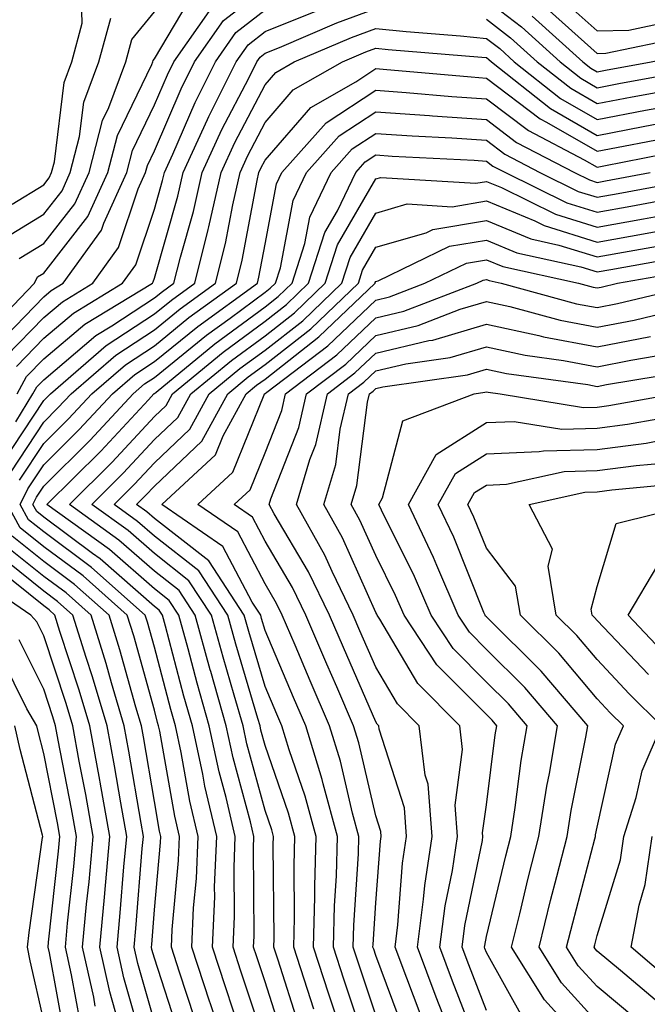
# Model space of a CAD drawing. Units: inches. Extents: x 1016003 to 1018643, y 7247738 to 7250378.
# Drawn here: x 1016086 to 1016143, y 7248407 to 7248496 of the extents above; entities that cross this region are included whole.
import ezdxf

# ---------------------------------------------------------------- set-up
doc = ezdxf.new("R2010")
doc.units = ezdxf.units.IN
doc.header["$MEASUREMENT"] = 0
doc.layers.add('Contour_10167247', color=7, linetype='Continuous', true_color=0x4a789f)

msp = doc.modelspace()

# ---------------------------------------------------------------- linework, layer by layer
at = {"layer": 'Contour_10167247'}
for points in [[(1016082.718, 7248467.252, 3076), (1016087.2, 7248471.92, 3076), (1016087.484, 7248472.486, 3076), (1016088.05, 7248472.828, 3076), (1016092.034, 7248477.936, 3076), (1016093.851, 7248481.92, 3076), (1016094.71, 7248485.26, 3076), (1016097.806, 7248491.676, 3076), (1016097.894, 7248491.92, 3076), (1016097.923, 7248492.047, 3076), (1016098.05, 7248492.193, 3076), (1016101.673, 7248498.297, 3076)], [(1016084.651, 7248465.318, 3074), (1016088.05, 7248468.815, 3074), (1016089.73, 7248470.24, 3074), (1016092.493, 7248471.92, 3074), (1016094.818, 7248475.152, 3074), (1016096.575, 7248480.445, 3074), (1016097.249, 7248481.92, 3074), (1016097.415, 7248482.555, 3074), (1016098.05, 7248483.883, 3074), (1016100.472, 7248489.498, 3074), (1016101.683, 7248491.92, 3074), (1016104.3, 7248495.67, 3074), (1016108.05, 7248498.57, 3074)], [(1016085.189, 7248479.059, 3079), (1016088.05, 7248480.807, 3079), (1016088.538, 7248481.432, 3079), (1016088.763, 7248481.92, 3079), (1016089.007, 7248482.877, 3079), (1016089.905, 7248490.065, 3079), (1016090.589, 7248491.92, 3079), (1016091.536, 7248495.406, 3079), (1016091.419, 7248498.551, 3079)], [(1016128.05, 7248497.526, 3072), (1016131.214, 7248495.084, 3072), (1016134.7, 7248491.92, 3072), (1016136.575, 7248490.445, 3072), (1016138.05, 7248489.586, 3072), (1016140.003, 7248489.967, 3072), (1016147.444, 7248491.315, 3072)], [(1016134.251, 7248498.121, 3075), (1016138.05, 7248494.713, 3075), (1016140.921, 7248494.791, 3075), (1016144.446, 7248495.524, 3075), (1016148.05, 7248495.592, 3075), (1016152.718, 7248497.252, 3075)], [(1016083.734, 7248466.236, 3075), (1016088.05, 7248470.69, 3075), (1016088.714, 7248471.256, 3075), (1016089.818, 7248471.92, 3075), (1016093.255, 7248476.715, 3075), (1016093.47, 7248477.34, 3075), (1016095.55, 7248481.92, 3075), (1016096.058, 7248483.912, 3075), (1016098.05, 7248488.033, 3075), (1016099.222, 7248490.748, 3075), (1016099.808, 7248491.92, 3075), (1016103.196, 7248496.774, 3075)], [(1016085.521, 7248459.391, 3071), (1016087.073, 7248461.92, 3071), (1016087.425, 7248462.545, 3071), (1016088.05, 7248463.199, 3071), (1016092.767, 7248467.203, 3071), (1016094.202, 7248468.072, 3071), (1016098.05, 7248470.582, 3071), (1016098.792, 7248471.178, 3071), (1016099.808, 7248471.92, 3071), (1016100.394, 7248474.264, 3071), (1016101.575, 7248478.395, 3071), (1016102.366, 7248481.92, 3071), (1016104.153, 7248485.817, 3071), (1016106.566, 7248490.436, 3071), (1016107.308, 7248491.92, 3071), (1016107.61, 7248492.36, 3071), (1016108.05, 7248492.692, 3071), (1016109.349, 7248493.219, 3071), (1016114.525, 7248495.445, 3071), (1016118.05, 7248496.735, 3071)], [(1016085.579, 7248464.391, 3073), (1016088.05, 7248466.94, 3073), (1016090.745, 7248469.225, 3073), (1016095.179, 7248471.92, 3073), (1016096.38, 7248473.59, 3073), (1016098.05, 7248478.619, 3073), (1016098.782, 7248481.188, 3073), (1016098.948, 7248481.92, 3073), (1016099.71, 7248483.58, 3073), (1016101.722, 7248488.248, 3073), (1016103.558, 7248491.92, 3073), (1016105.403, 7248494.567, 3073), (1016108.05, 7248496.617, 3073)], [(1016085.638, 7248461.92, 3072), (1016086.497, 7248463.473, 3072), (1016088.05, 7248465.074, 3072), (1016091.751, 7248468.219, 3072), (1016097.864, 7248471.92, 3072), (1016097.943, 7248472.027, 3072), (1016098.05, 7248472.36, 3072), (1016100.179, 7248479.791, 3072), (1016100.657, 7248481.92, 3072), (1016102.845, 7248486.715, 3072), (1016102.972, 7248486.998, 3072), (1016105.433, 7248491.92, 3072), (1016106.507, 7248493.463, 3072), (1016108.05, 7248494.654, 3072), (1016112.63, 7248496.5, 3072)], [(1016133.187, 7248497.057, 3074), (1016138.05, 7248492.682, 3074), (1016138.831, 7248492.701, 3074), (1016145.804, 7248494.166, 3074), (1016148.05, 7248494.205, 3074), (1016151.605, 7248495.475, 3074), (1016153.704, 7248496.266, 3074)], [(1016084.183, 7248475.787, 3078), (1016088.05, 7248478.151, 3078), (1016089.7, 7248480.27, 3078), (1016090.452, 7248481.92, 3078), (1016091.292, 7248485.162, 3078), (1016091.683, 7248488.287, 3078), (1016093.021, 7248491.92, 3078), (1016094.105, 7248495.865, 3078)], [(1016085.833, 7248474.137, 3077), (1016088.05, 7248475.494, 3077), (1016090.872, 7248479.098, 3077), (1016092.151, 7248481.92, 3077), (1016093.362, 7248486.608, 3077), (1016093.939, 7248487.809, 3077), (1016095.462, 7248491.92, 3077), (1016096.019, 7248493.951, 3077), (1016098.05, 7248496.451, 3077)], [(1016128.05, 7248495.777, 3071), (1016130.228, 7248494.098, 3071), (1016132.63, 7248491.92, 3071), (1016135.667, 7248489.537, 3071), (1016138.05, 7248488.151, 3071), (1016141.214, 7248488.756, 3071), (1016145.706, 7248489.576, 3071)], [(1016132.191, 7248496.061, 3073), (1016136.761, 7248491.92, 3073), (1016137.484, 7248491.354, 3073), (1016138.05, 7248491.022, 3073), (1016138.802, 7248491.168, 3073), (1016142.923, 7248491.92, 3073), (1016147.161, 7248492.809, 3073), (1016148.05, 7248492.828, 3073), (1016149.456, 7248493.326, 3073), (1016154.671, 7248495.299, 3073), (1016158.05, 7248496.422, 3073)], [(1016084.329, 7248455.641, 3070), (1016088.05, 7248461.305, 3070), (1016088.362, 7248461.608, 3070), (1016088.646, 7248461.92, 3070), (1016093.675, 7248466.295, 3070), (1016098.05, 7248469.147, 3070), (1016099.583, 7248470.387, 3070), (1016101.693, 7248471.92, 3070), (1016102.903, 7248476.774, 3070), (1016102.972, 7248476.998, 3070), (1016104.075, 7248481.92, 3070), (1016105.325, 7248484.645, 3070), (1016108.05, 7248489.85, 3070), (1016109.007, 7248490.963, 3070), (1016110.687, 7248491.92, 3070), (1016115.843, 7248494.127, 3070), (1016118.05, 7248494.947, 3070), (1016120.804, 7248494.674, 3070), (1016125.706, 7248494.264, 3070), (1016128.05, 7248494.039, 3070), (1016129.251, 7248493.121, 3070), (1016130.569, 7248491.92, 3070), (1016134.749, 7248488.619, 3070), (1016138.05, 7248486.715, 3070), (1016142.425, 7248487.545, 3070), (1016143.958, 7248487.828, 3070)], [(1016085.091, 7248454.879, 3069), (1016088.05, 7248459.371, 3069), (1016089.329, 7248460.641, 3069), (1016090.521, 7248461.92, 3069), (1016094.554, 7248465.416, 3069), (1016098.05, 7248467.701, 3069), (1016100.374, 7248469.596, 3069), (1016103.577, 7248471.92, 3069), (1016104.476, 7248475.494, 3069), (1016105.13, 7248479, 3069), (1016105.784, 7248481.92, 3069), (1016106.497, 7248483.473, 3069), (1016108.05, 7248486.442, 3069), (1016110.589, 7248489.381, 3069), (1016115.052, 7248491.92, 3069), (1016117.151, 7248492.818, 3069), (1016118.05, 7248493.151, 3069), (1016119.173, 7248493.043, 3069), (1016127.63, 7248492.34, 3069), (1016128.05, 7248492.301, 3069), (1016128.265, 7248492.135, 3069), (1016128.499, 7248491.92, 3069), (1016133.841, 7248487.711, 3069), (1016138.05, 7248485.279, 3069), (1016142.2, 7248486.07, 3069), (1016143.616, 7248486.354, 3069)], [(1016085.862, 7248454.108, 3068), (1016088.05, 7248457.438, 3068), (1016090.296, 7248459.674, 3068), (1016092.396, 7248461.92, 3068), (1016095.423, 7248464.547, 3068), (1016098.05, 7248466.266, 3068), (1016101.165, 7248468.805, 3068), (1016105.462, 7248471.92, 3068), (1016105.98, 7248473.99, 3068), (1016107.337, 7248481.207, 3068), (1016107.493, 7248481.92, 3068), (1016107.669, 7248482.301, 3068), (1016108.05, 7248483.024, 3068), (1016112.171, 7248487.799, 3068), (1016116.253, 7248490.123, 3068), (1016118.05, 7248491.315, 3068), (1016118.704, 7248491.266, 3068), (1016126.683, 7248490.553, 3068), (1016128.05, 7248490.455, 3068), (1016132.913, 7248486.783, 3068), (1016133.489, 7248486.481, 3068), (1016138.05, 7248483.844, 3068), (1016140.423, 7248484.293, 3068), (1016144.818, 7248485.152, 3068)], [(1016104.71, 7248401.92, 3067), (1016103.079, 7248406.891, 3067), (1016103.069, 7248406.94, 3067), (1016101.439, 7248411.92, 3067), (1016101.595, 7248415.465, 3067), (1016101.839, 7248418.131, 3067), (1016101.995, 7248421.92, 3067), (1016101.243, 7248425.113, 3067), (1016100.472, 7248429.498, 3067), (1016099.954, 7248431.92, 3067), (1016099.534, 7248433.404, 3067), (1016098.05, 7248439.029, 3067), (1016097.415, 7248441.285, 3067), (1016097.22, 7248441.92, 3067), (1016092.366, 7248446.236, 3067), (1016088.05, 7248449.44, 3067), (1016086.673, 7248450.543, 3067), (1016085.931, 7248451.92, 3067), (1016086.624, 7248453.346, 3067), (1016088.05, 7248455.504, 3067), (1016091.263, 7248458.707, 3067), (1016094.271, 7248461.92, 3067), (1016096.292, 7248463.678, 3067), (1016098.05, 7248464.83, 3067), (1016101.966, 7248468.004, 3067), (1016107.357, 7248471.92, 3067), (1016107.493, 7248472.477, 3067), (1016108.05, 7248475.445, 3067), (1016109.075, 7248480.895, 3067), (1016109.554, 7248481.92, 3067), (1016113.568, 7248486.402, 3067), (1016118.05, 7248489.361, 3067), (1016120.804, 7248489.166, 3067), (1016124.925, 7248488.795, 3067), (1016128.05, 7248488.58, 3067), (1016131.849, 7248485.719, 3067), (1016136.888, 7248483.082, 3067), (1016138.05, 7248482.408, 3067), (1016138.655, 7248482.526, 3067), (1016146.009, 7248483.961, 3067)], [(1016105.862, 7248404.108, 3066), (1016104.466, 7248408.336, 3066), (1016103.304, 7248411.92, 3066), (1016103.499, 7248416.471, 3066), (1016103.489, 7248417.36, 3066), (1016103.675, 7248421.92, 3066), (1016102.601, 7248426.471, 3066), (1016102.415, 7248427.555, 3066), (1016101.478, 7248431.92, 3066), (1016100.716, 7248434.586, 3066), (1016099.056, 7248440.914, 3066), (1016098.782, 7248441.92, 3066), (1016098.489, 7248442.36, 3066), (1016098.05, 7248442.701, 3066), (1016093.148, 7248447.018, 3066), (1016092.464, 7248447.506, 3066), (1016088.05, 7248450.777, 3066), (1016087.415, 7248451.285, 3066), (1016087.073, 7248451.92, 3066), (1016087.396, 7248452.574, 3066), (1016088.05, 7248453.57, 3066), (1016092.239, 7248457.731, 3066), (1016096.136, 7248461.92, 3066), (1016097.161, 7248462.809, 3066), (1016098.05, 7248463.385, 3066), (1016102.757, 7248467.213, 3066), (1016104.896, 7248468.766, 3066), (1016108.05, 7248471.1, 3066), (1016108.509, 7248471.461, 3066), (1016108.997, 7248471.92, 3066), (1016109.437, 7248473.307, 3066), (1016110.579, 7248479.391, 3066), (1016111.78, 7248481.92, 3066), (1016114.749, 7248485.221, 3066), (1016118.05, 7248487.408, 3066), (1016122.903, 7248487.067, 3066), (1016123.167, 7248487.037, 3066), (1016128.05, 7248486.705, 3066), (1016130.775, 7248484.645, 3066), (1016135.999, 7248481.92, 3066), (1016137.376, 7248481.246, 3066), (1016138.05, 7248481.031, 3066), (1016138.802, 7248481.168, 3066), (1016142.855, 7248481.92, 3066)], [(1016108.05, 7248403.141, 3065), (1016105.872, 7248409.742, 3065), (1016105.159, 7248411.92, 3065), (1016105.286, 7248414.684, 3065), (1016105.247, 7248419.117, 3065), (1016105.355, 7248421.92, 3065), (1016104.525, 7248425.445, 3065), (1016103.9, 7248427.77, 3065), (1016103.011, 7248431.92, 3065), (1016101.907, 7248435.777, 3065), (1016101.097, 7248438.873, 3065), (1016100.257, 7248441.92, 3065), (1016099.378, 7248443.248, 3065), (1016098.05, 7248444.293, 3065), (1016093.987, 7248447.858, 3065), (1016088.343, 7248451.92, 3065), (1016093.216, 7248456.754, 3065), (1016097.523, 7248461.393, 3065), (1016098.011, 7248461.92, 3065), (1016098.03, 7248461.94, 3065), (1016098.05, 7248461.949, 3065), (1016098.196, 7248462.067, 3065), (1016103.519, 7248466.451, 3065), (1016108.05, 7248469.791, 3065), (1016109.241, 7248470.729, 3065), (1016110.491, 7248471.92, 3065), (1016111.644, 7248475.514, 3065), (1016112.083, 7248477.887, 3065), (1016114.007, 7248481.92, 3065), (1016115.921, 7248484.049, 3065), (1016118.05, 7248485.455, 3065), (1016121.351, 7248485.221, 3065), (1016124.925, 7248485.045, 3065), (1016128.05, 7248484.83, 3065), (1016129.71, 7248483.58, 3065), (1016132.874, 7248481.92, 3065), (1016136.341, 7248480.211, 3065), (1016138.05, 7248479.684, 3065), (1016139.944, 7248480.026, 3065), (1016147.571, 7248481.442, 3065)], [(1016109.71, 7248403.58, 3064), (1016108.05, 7248408.785, 3064), (1016107.269, 7248411.139, 3064), (1016107.015, 7248411.92, 3064), (1016107.064, 7248412.906, 3064), (1016106.995, 7248420.865, 3064), (1016107.034, 7248421.92, 3064), (1016106.722, 7248423.248, 3064), (1016105.15, 7248429.02, 3064), (1016104.534, 7248431.92, 3064), (1016103.138, 7248436.832, 3064), (1016103.099, 7248436.969, 3064), (1016101.732, 7248441.92, 3064), (1016100.276, 7248444.147, 3064), (1016098.05, 7248445.885, 3064), (1016094.837, 7248448.707, 3064), (1016090.364, 7248451.92, 3064), (1016094.222, 7248455.748, 3064), (1016098.05, 7248459.869, 3064), (1016099.105, 7248460.865, 3064), (1016099.681, 7248461.92, 3064), (1016104.271, 7248465.699, 3064), (1016108.05, 7248468.483, 3064), (1016109.984, 7248469.986, 3064), (1016111.985, 7248471.92, 3064), (1016113.46, 7248476.51, 3064), (1016114.583, 7248478.453, 3064), (1016116.234, 7248481.92, 3064), (1016117.093, 7248482.877, 3064), (1016118.05, 7248483.512, 3064), (1016119.534, 7248483.404, 3064), (1016126.946, 7248483.024, 3064), (1016128.05, 7248482.955, 3064), (1016128.636, 7248482.506, 3064), (1016129.759, 7248481.92, 3064), (1016135.316, 7248479.186, 3064), (1016138.05, 7248478.336, 3064), (1016141.087, 7248478.883, 3064), (1016145.911, 7248479.781, 3064)], [(1016111.077, 7248404.947, 3063), (1016109.232, 7248410.738, 3063), (1016108.851, 7248411.92, 3063), (1016108.87, 7248412.74, 3063), (1016108.792, 7248421.178, 3063), (1016108.821, 7248421.92, 3063), (1016108.655, 7248422.526, 3063), (1016108.05, 7248424.264, 3063), (1016106.409, 7248430.279, 3063), (1016106.058, 7248431.92, 3063), (1016105.267, 7248434.703, 3063), (1016104.261, 7248438.131, 3063), (1016103.216, 7248441.92, 3063), (1016101.165, 7248445.035, 3063), (1016098.05, 7248447.477, 3063), (1016095.687, 7248449.557, 3063), (1016092.386, 7248451.92, 3063), (1016095.228, 7248454.742, 3063), (1016098.05, 7248457.779, 3063), (1016100.179, 7248459.791, 3063), (1016101.351, 7248461.92, 3063), (1016105.023, 7248464.947, 3063), (1016108.05, 7248467.174, 3063), (1016110.716, 7248469.254, 3063), (1016113.489, 7248471.92, 3063), (1016114.593, 7248475.377, 3063), (1016118.05, 7248481.344, 3063), (1016118.499, 7248481.471, 3063), (1016127.093, 7248480.963, 3063), (1016128.05, 7248481.119, 3063), (1016129.407, 7248480.563, 3063), (1016134.29, 7248478.16, 3063), (1016138.05, 7248476.988, 3063), (1016142.23, 7248477.74, 3063), (1016144.241, 7248478.111, 3063)], [(1016112.444, 7248406.315, 3062), (1016111.878, 7248408.092, 3062), (1016110.638, 7248411.92, 3062), (1016110.706, 7248414.576, 3062), (1016110.667, 7248419.303, 3062), (1016110.745, 7248421.92, 3062), (1016110.169, 7248424.039, 3062), (1016108.05, 7248430.143, 3062), (1016107.669, 7248431.539, 3062), (1016107.591, 7248431.92, 3062), (1016107.405, 7248432.565, 3062), (1016105.413, 7248439.283, 3062), (1016104.691, 7248441.92, 3062), (1016102.064, 7248445.934, 3062), (1016098.05, 7248449.059, 3062), (1016096.526, 7248450.397, 3062), (1016094.407, 7248451.92, 3062), (1016096.234, 7248453.736, 3062), (1016098.05, 7248455.68, 3062), (1016101.253, 7248458.717, 3062), (1016103.011, 7248461.92, 3062), (1016105.775, 7248464.195, 3062), (1016108.05, 7248465.875, 3062), (1016111.448, 7248468.522, 3062), (1016114.984, 7248471.92, 3062), (1016115.726, 7248474.244, 3062), (1016118.05, 7248478.258, 3062), (1016120.892, 7248479.078, 3062), (1016124.964, 7248478.834, 3062), (1016128.05, 7248479.352, 3062), (1016132.415, 7248477.555, 3062), (1016133.265, 7248477.135, 3062), (1016138.05, 7248475.641, 3062), (1016142.581, 7248476.451, 3062), (1016143.372, 7248476.598, 3062)], [(1016114.554, 7248405.416, 3061), (1016113.802, 7248407.672, 3061), (1016112.425, 7248411.92, 3061), (1016112.552, 7248416.422, 3061), (1016112.542, 7248417.428, 3061), (1016112.669, 7248421.92, 3061), (1016111.683, 7248425.553, 3061), (1016110.228, 7248429.742, 3061), (1016109.554, 7248431.92, 3061), (1016109.105, 7248432.975, 3061), (1016108.05, 7248435.465, 3061), (1016106.575, 7248440.445, 3061), (1016106.165, 7248441.92, 3061), (1016102.952, 7248446.822, 3061), (1016098.05, 7248450.651, 3061), (1016097.376, 7248451.246, 3061), (1016096.439, 7248451.92, 3061), (1016097.249, 7248452.721, 3061), (1016098.05, 7248453.59, 3061), (1016102.327, 7248457.643, 3061), (1016104.681, 7248461.92, 3061), (1016106.526, 7248463.443, 3061), (1016108.05, 7248464.567, 3061), (1016112.181, 7248467.789, 3061), (1016116.478, 7248471.92, 3061), (1016116.859, 7248473.111, 3061), (1016118.05, 7248475.162, 3061), (1016122.61, 7248476.481, 3061), (1016123.206, 7248476.764, 3061), (1016128.05, 7248477.574, 3061), (1016132.054, 7248475.924, 3061), (1016134.603, 7248475.367, 3061), (1016138.05, 7248474.293, 3061), (1016140.941, 7248474.811, 3061), (1016144.525, 7248475.445, 3061)], [(1016117.269, 7248402.701, 3060), (1016115.159, 7248409.029, 3060), (1016114.222, 7248411.92, 3060), (1016114.319, 7248415.651, 3060), (1016114.495, 7248418.365, 3060), (1016114.603, 7248421.92, 3060), (1016113.304, 7248426.666, 3060), (1016113.206, 7248427.076, 3060), (1016111.722, 7248431.92, 3060), (1016110.618, 7248434.488, 3060), (1016108.05, 7248440.533, 3060), (1016107.737, 7248441.608, 3060), (1016107.65, 7248441.92, 3060), (1016106.878, 7248443.092, 3060), (1016104.241, 7248448.111, 3060), (1016098.714, 7248451.92, 3060), (1016103.568, 7248456.402, 3060), (1016104.261, 7248458.131, 3060), (1016106.341, 7248461.92, 3060), (1016107.278, 7248462.692, 3060), (1016108.05, 7248463.258, 3060), (1016112.913, 7248467.057, 3060), (1016117.982, 7248471.92, 3060), (1016117.991, 7248471.979, 3060), (1016118.05, 7248472.067, 3060), (1016118.265, 7248472.135, 3060), (1016124.72, 7248475.25, 3060), (1016128.05, 7248475.797, 3060), (1016130.804, 7248474.674, 3060), (1016136.566, 7248473.404, 3060), (1016138.05, 7248472.945, 3060), (1016139.3, 7248473.17, 3060), (1016145.677, 7248474.293, 3060)], [(1016118.05, 7248405.758, 3059), (1016116.507, 7248410.377, 3059), (1016116.009, 7248411.92, 3059), (1016116.068, 7248413.902, 3059), (1016116.487, 7248420.358, 3059), (1016116.526, 7248421.92, 3059), (1016115.96, 7248424.01, 3059), (1016114.866, 7248428.736, 3059), (1016113.88, 7248431.92, 3059), (1016112.122, 7248435.992, 3059), (1016110.765, 7248439.205, 3059), (1016109.603, 7248441.92, 3059), (1016109.095, 7248442.965, 3059), (1016108.05, 7248444.742, 3059), (1016105.579, 7248449.449, 3059), (1016101.985, 7248451.92, 3059), (1016105.14, 7248454.83, 3059), (1016107.962, 7248461.832, 3059), (1016108.011, 7248461.92, 3059), (1016108.03, 7248461.94, 3059), (1016108.05, 7248461.949, 3059), (1016108.196, 7248462.067, 3059), (1016113.714, 7248466.256, 3059), (1016118.05, 7248470.397, 3059), (1016119.28, 7248470.69, 3059), (1016122.493, 7248471.92, 3059), (1016126.243, 7248473.727, 3059), (1016128.05, 7248474.029, 3059), (1016129.544, 7248473.414, 3059), (1016136.37, 7248471.92, 3059), (1016137.689, 7248471.559, 3059), (1016138.05, 7248471.49, 3059), (1016138.411, 7248471.559, 3059), (1016139.905, 7248471.92, 3059), (1016146.829, 7248473.141, 3059)], [(1016120.569, 7248404.44, 3058), (1016118.05, 7248411.168, 3058), (1016117.864, 7248411.735, 3058), (1016117.796, 7248411.92, 3058), (1016117.806, 7248412.164, 3058), (1016118.05, 7248415.914, 3058), (1016118.47, 7248421.5, 3058), (1016118.538, 7248421.92, 3058), (1016118.499, 7248422.369, 3058), (1016118.05, 7248423.776, 3058), (1016116.517, 7248430.387, 3058), (1016116.048, 7248431.92, 3058), (1016114.525, 7248435.445, 3058), (1016113.626, 7248437.496, 3058), (1016111.741, 7248441.92, 3058), (1016110.54, 7248444.41, 3058), (1016108.05, 7248448.619, 3058), (1016106.907, 7248450.777, 3058), (1016105.257, 7248451.92, 3058), (1016106.712, 7248453.258, 3058), (1016108.05, 7248456.578, 3058), (1016109.554, 7248460.416, 3058), (1016109.896, 7248461.92, 3058), (1016114.534, 7248465.436, 3058), (1016118.05, 7248468.795, 3058), (1016120.579, 7248469.391, 3058), (1016127.171, 7248471.92, 3058), (1016127.767, 7248472.203, 3058), (1016128.05, 7248472.252, 3058), (1016128.284, 7248472.154, 3058), (1016129.368, 7248471.92, 3058), (1016136.194, 7248470.065, 3058), (1016138.05, 7248469.713, 3058), (1016139.896, 7248470.074, 3058), (1016147.62, 7248471.92, 3058)], [(1016122.054, 7248405.924, 3057), (1016120.843, 7248409.127, 3057), (1016119.788, 7248411.92, 3057), (1016120.052, 7248413.922, 3057), (1016120.472, 7248419.498, 3057), (1016120.833, 7248421.92, 3057), (1016120.638, 7248424.508, 3057), (1016118.353, 7248431.617, 3057), (1016118.314, 7248431.92, 3057), (1016118.187, 7248432.057, 3057), (1016118.05, 7248432.281, 3057), (1016115.13, 7248439, 3057), (1016113.88, 7248441.92, 3057), (1016111.976, 7248445.846, 3057), (1016108.88, 7248451.09, 3057), (1016108.411, 7248451.92, 3057), (1016108.568, 7248452.438, 3057), (1016111.097, 7248458.873, 3057), (1016111.8, 7248461.92, 3057), (1016115.355, 7248464.615, 3057), (1016118.05, 7248467.203, 3057), (1016121.878, 7248468.092, 3057), (1016125.687, 7248469.557, 3057), (1016128.05, 7248470.26, 3057), (1016130.169, 7248469.801, 3057), (1016134.7, 7248468.57, 3057), (1016138.05, 7248467.936, 3057), (1016141.39, 7248468.58, 3057), (1016145.755, 7248469.625, 3057)], [(1016124.114, 7248405.856, 3056), (1016123.519, 7248407.389, 3056), (1016121.81, 7248411.92, 3056), (1016122.376, 7248416.246, 3056), (1016122.474, 7248417.496, 3056), (1016123.138, 7248421.92, 3056), (1016122.776, 7248426.647, 3056), (1016122.523, 7248427.447, 3056), (1016121.976, 7248431.92, 3056), (1016120.023, 7248433.893, 3056), (1016118.05, 7248437.223, 3056), (1016116.624, 7248440.494, 3056), (1016116.019, 7248441.92, 3056), (1016114.114, 7248445.856, 3056), (1016113.46, 7248447.33, 3056), (1016110.882, 7248451.92, 3056), (1016112.103, 7248455.973, 3056), (1016112.64, 7248457.33, 3056), (1016113.694, 7248461.92, 3056), (1016116.165, 7248463.805, 3056), (1016118.05, 7248465.602, 3056), (1016122.855, 7248466.725, 3056), (1016123.196, 7248466.774, 3056), (1016128.05, 7248468.219, 3056), (1016132.776, 7248467.193, 3056), (1016133.206, 7248467.076, 3056), (1016138.05, 7248466.158, 3056), (1016142.874, 7248467.096, 3056)], [(1016127.425, 7248402.545, 3055), (1016124.984, 7248408.854, 3055), (1016123.831, 7248411.92, 3055), (1016124.319, 7248415.651, 3055), (1016124.974, 7248418.844, 3055), (1016125.433, 7248421.92, 3055), (1016125.218, 7248424.752, 3055), (1016125.901, 7248429.772, 3055), (1016125.648, 7248431.92, 3055), (1016121.859, 7248435.729, 3055), (1016118.411, 7248441.559, 3055), (1016118.167, 7248441.92, 3055), (1016118.138, 7248442.008, 3055), (1016118.05, 7248442.174, 3055), (1016115.042, 7248448.912, 3055), (1016113.362, 7248451.92, 3055), (1016114.437, 7248455.533, 3055), (1016114.847, 7248458.717, 3055), (1016115.589, 7248461.92, 3055), (1016116.985, 7248462.985, 3055), (1016118.05, 7248464, 3055), (1016120.765, 7248464.635, 3055), (1016124.769, 7248465.201, 3055), (1016128.05, 7248466.178, 3055), (1016131.546, 7248465.416, 3055), (1016135.023, 7248464.947, 3055), (1016138.05, 7248464.371, 3055), (1016141.097, 7248464.967, 3055), (1016144.446, 7248465.524, 3055)], [(1016128.05, 7248406.178, 3054), (1016126.448, 7248410.318, 3054), (1016125.853, 7248411.92, 3054), (1016126.107, 7248413.863, 3054), (1016127.679, 7248421.549, 3054), (1016127.737, 7248421.92, 3054), (1016127.708, 7248422.262, 3054), (1016128.05, 7248424.791, 3054), (1016128.851, 7248431.119, 3054), (1016128.987, 7248431.92, 3054), (1016128.558, 7248432.428, 3054), (1016128.05, 7248432.936, 3054), (1016123.568, 7248437.438, 3054), (1016120.609, 7248441.92, 3054), (1016119.837, 7248443.707, 3054), (1016118.05, 7248447.311, 3054), (1016116.624, 7248450.494, 3054), (1016115.833, 7248451.92, 3054), (1016116.341, 7248453.629, 3054), (1016117.308, 7248461.178, 3054), (1016117.484, 7248461.92, 3054), (1016117.806, 7248462.164, 3054), (1016118.05, 7248462.399, 3054), (1016118.675, 7248462.545, 3054), (1016126.341, 7248463.629, 3054), (1016128.05, 7248464.137, 3054), (1016129.876, 7248463.746, 3054), (1016137.21, 7248462.76, 3054), (1016138.05, 7248462.594, 3054), (1016138.89, 7248462.76, 3054), (1016146.038, 7248463.932, 3054)], [(1016131.458, 7248405.328, 3053), (1016128.05, 7248411.442, 3053), (1016127.913, 7248411.783, 3053), (1016127.864, 7248411.92, 3053), (1016127.894, 7248412.076, 3053), (1016128.05, 7248412.867, 3053), (1016129.798, 7248420.172, 3053), (1016130.247, 7248421.92, 3053), (1016130.657, 7248424.527, 3053), (1016131.194, 7248428.776, 3053), (1016131.722, 7248431.92, 3053), (1016130.032, 7248433.902, 3053), (1016128.05, 7248435.875, 3053), (1016125.032, 7248438.902, 3053), (1016123.05, 7248441.92, 3053), (1016121.546, 7248445.416, 3053), (1016118.568, 7248451.402, 3053), (1016118.323, 7248451.92, 3053), (1016118.665, 7248452.535, 3053), (1016120.501, 7248459.469, 3053), (1016126.946, 7248461.92, 3053), (1016127.913, 7248462.057, 3053), (1016128.05, 7248462.096, 3053), (1016128.196, 7248462.067, 3053), (1016129.28, 7248461.92, 3053), (1016136.829, 7248460.699, 3053), (1016138.05, 7248460.729, 3053), (1016139.105, 7248460.865, 3053), (1016145.013, 7248461.92, 3053)], [(1016138.06, 7248401.92, 3052), (1016133.284, 7248407.154, 3052), (1016130.316, 7248411.92, 3052), (1016131.068, 7248414.938, 3052), (1016131.829, 7248418.141, 3052), (1016132.796, 7248421.92, 3052), (1016133.509, 7248426.461, 3052), (1016133.734, 7248427.604, 3052), (1016134.466, 7248431.92, 3052), (1016131.517, 7248435.387, 3052), (1016128.05, 7248438.824, 3052), (1016126.507, 7248440.377, 3052), (1016125.482, 7248441.92, 3052), (1016123.558, 7248446.412, 3052), (1016123.265, 7248447.135, 3052), (1016121.009, 7248451.92, 3052), (1016123.519, 7248456.451, 3052), (1016128.05, 7248459.332, 3052), (1016130.54, 7248459.43, 3052), (1016134.866, 7248458.736, 3052), (1016138.05, 7248458.815, 3052), (1016140.794, 7248459.176, 3052), (1016146.282, 7248460.152, 3052)], [(1016138.05, 7248405.143, 3051), (1016134.818, 7248408.688, 3051), (1016132.806, 7248411.92, 3051), (1016133.851, 7248416.119, 3051), (1016134.417, 7248418.287, 3051), (1016135.345, 7248421.92, 3051), (1016135.706, 7248424.264, 3051), (1016137.025, 7248430.895, 3051), (1016137.2, 7248431.92, 3051), (1016132.991, 7248436.861, 3051), (1016128.05, 7248441.764, 3051), (1016127.972, 7248441.842, 3051), (1016127.923, 7248441.92, 3051), (1016127.825, 7248442.145, 3051), (1016125.091, 7248448.961, 3051), (1016123.694, 7248451.92, 3051), (1016125.247, 7248454.723, 3051), (1016128.05, 7248456.51, 3051), (1016132.825, 7248456.695, 3051), (1016133.196, 7248456.774, 3051), (1016138.05, 7248456.901, 3051), (1016142.493, 7248457.477, 3051), (1016143.851, 7248457.721, 3051)], [(1016141.556, 7248405.426, 3050), (1016138.05, 7248408.356, 3050), (1016136.351, 7248410.221, 3050), (1016135.296, 7248411.92, 3050), (1016135.843, 7248414.127, 3050), (1016137.835, 7248421.705, 3050), (1016137.894, 7248421.92, 3050), (1016137.913, 7248422.057, 3050), (1016138.05, 7248422.75, 3050), (1016139.71, 7248430.26, 3050), (1016140.433, 7248431.92, 3050), (1016139.232, 7248433.102, 3050), (1016138.05, 7248434.361, 3050), (1016134.603, 7248438.473, 3050), (1016131.116, 7248441.92, 3050), (1016130.677, 7248444.547, 3050), (1016128.05, 7248447.965, 3050), (1016126.917, 7248450.787, 3050), (1016126.38, 7248451.92, 3050), (1016126.976, 7248452.994, 3050), (1016128.05, 7248453.678, 3050), (1016129.876, 7248453.746, 3050), (1016135.062, 7248454.908, 3050), (1016138.05, 7248454.986, 3050), (1016141.575, 7248455.445, 3050), (1016144.28, 7248455.69, 3050)], [(1016143.284, 7248407.154, 3049), (1016140.169, 7248409.801, 3049), (1016138.05, 7248411.568, 3049), (1016137.884, 7248411.754, 3049), (1016137.776, 7248411.92, 3049), (1016137.835, 7248412.135, 3049), (1016138.05, 7248412.955, 3049), (1016140.159, 7248419.811, 3049), (1016140.452, 7248421.92, 3049), (1016141.585, 7248425.455, 3049), (1016142.112, 7248427.858, 3049), (1016143.88, 7248431.92, 3049), (1016140.95, 7248434.82, 3049), (1016138.05, 7248437.897, 3049), (1016136.214, 7248440.084, 3049), (1016134.359, 7248441.92, 3049), (1016133.616, 7248446.354, 3049), (1016134.026, 7248447.897, 3049), (1016131.917, 7248451.92, 3049), (1016136.927, 7248453.043, 3049), (1016138.05, 7248453.072, 3049), (1016139.378, 7248453.248, 3049), (1016146.107, 7248453.863, 3049)], [(1016101.663, 7248405.533, 3068), (1016100.325, 7248409.645, 3068), (1016099.583, 7248411.92, 3068), (1016099.651, 7248413.522, 3068), (1016100.228, 7248419.742, 3068), (1016100.316, 7248421.92, 3068), (1016099.886, 7248423.756, 3068), (1016098.528, 7248431.442, 3068), (1016098.421, 7248431.92, 3068), (1016098.343, 7248432.213, 3068), (1016098.05, 7248433.326, 3068), (1016096.175, 7248440.045, 3068), (1016095.589, 7248441.92, 3068), (1016091.605, 7248445.475, 3068), (1016088.05, 7248448.102, 3068), (1016085.931, 7248449.801, 3068), (1016084.788, 7248451.92, 3068)], [(1016142.679, 7248436.549, 3048), (1016138.05, 7248441.432, 3048), (1016137.825, 7248441.695, 3048), (1016137.601, 7248441.92, 3048), (1016137.503, 7248442.467, 3048), (1016138.05, 7248444.518, 3048), (1016139.778, 7248450.192, 3048), (1016146.702, 7248451.92, 3048)], [(1016100.247, 7248404.117, 3069), (1016098.05, 7248410.914, 3069), (1016097.825, 7248411.695, 3069), (1016097.776, 7248411.92, 3069), (1016097.806, 7248412.164, 3069), (1016098.05, 7248415.279, 3069), (1016098.607, 7248421.363, 3069), (1016098.636, 7248421.92, 3069), (1016098.519, 7248422.389, 3069), (1016098.05, 7248425.065, 3069), (1016097.064, 7248430.934, 3069), (1016096.878, 7248431.92, 3069), (1016096.38, 7248433.59, 3069), (1016094.925, 7248438.795, 3069), (1016093.958, 7248441.92, 3069), (1016090.833, 7248444.703, 3069), (1016088.05, 7248446.764, 3069), (1016085.189, 7248449.059, 3069)], [(1016097.054, 7248402.916, 3071), (1016095.286, 7248409.156, 3071), (1016094.671, 7248411.92, 3071), (1016094.964, 7248415.006, 3071), (1016095.296, 7248419.166, 3071), (1016095.55, 7248421.92, 3071), (1016095.003, 7248424.967, 3071), (1016094.437, 7248428.307, 3071), (1016093.773, 7248431.92, 3071), (1016092.464, 7248436.334, 3071), (1016091.888, 7248438.082, 3071), (1016090.687, 7248441.92, 3071), (1016089.29, 7248443.16, 3071), (1016088.05, 7248444.088, 3071), (1016083.704, 7248447.574, 3071)], [(1016098.05, 7248405.162, 3070), (1016096.556, 7248410.426, 3070), (1016096.224, 7248411.92, 3070), (1016096.38, 7248413.59, 3070), (1016096.956, 7248420.826, 3070), (1016097.064, 7248421.92, 3070), (1016096.849, 7248423.121, 3070), (1016095.745, 7248429.615, 3070), (1016095.325, 7248431.92, 3070), (1016094.173, 7248435.797, 3070), (1016093.685, 7248437.555, 3070), (1016092.327, 7248441.92, 3070), (1016090.062, 7248443.932, 3070), (1016088.05, 7248445.426, 3070), (1016084.446, 7248448.317, 3070)], [(1016094.769, 7248405.201, 3072), (1016094.007, 7248407.877, 3072), (1016093.109, 7248411.92, 3072), (1016093.538, 7248416.432, 3072), (1016093.626, 7248417.496, 3072), (1016094.036, 7248421.92, 3072), (1016093.157, 7248426.813, 3072), (1016093.128, 7248426.998, 3072), (1016092.22, 7248431.92, 3072), (1016091.263, 7248435.133, 3072), (1016089.515, 7248440.455, 3072), (1016089.056, 7248441.92, 3072), (1016088.528, 7248442.399, 3072), (1016088.05, 7248442.75, 3072), (1016083.86, 7248446.11, 3072)], [(1016144.349, 7248438.219, 3047), (1016140.843, 7248441.92, 3047), (1016143.548, 7248446.422, 3047)], [(1016092.708, 7248406.578, 3073), (1016092.562, 7248407.408, 3073), (1016091.556, 7248411.92, 3073), (1016091.927, 7248415.797, 3073), (1016092.142, 7248417.828, 3073), (1016092.523, 7248421.92, 3073), (1016091.839, 7248425.709, 3073), (1016091.253, 7248428.717, 3073), (1016090.667, 7248431.92, 3073), (1016090.062, 7248433.932, 3073), (1016088.05, 7248440.065, 3073), (1016087.435, 7248441.305, 3073), (1016086.868, 7248441.92, 3073), (1016081.644, 7248445.514, 3073)], [(1016091.331, 7248405.201, 3074), (1016090.56, 7248409.41, 3074), (1016090.003, 7248411.92, 3074), (1016090.208, 7248414.078, 3074), (1016090.765, 7248419.205, 3074), (1016091.009, 7248421.92, 3074), (1016090.56, 7248424.43, 3074), (1016089.349, 7248430.621, 3074), (1016089.105, 7248431.92, 3074), (1016088.87, 7248432.74, 3074), (1016088.05, 7248435.221, 3074), (1016085.823, 7248439.693, 3074)], [(1016089.944, 7248403.815, 3075), (1016088.558, 7248411.412, 3075), (1016088.45, 7248411.92, 3075), (1016088.489, 7248412.36, 3075), (1016089.378, 7248420.592, 3075), (1016089.505, 7248421.92, 3075), (1016089.28, 7248423.151, 3075), (1016088.05, 7248429.43, 3075), (1016087.532, 7248431.402, 3075), (1016087.425, 7248431.92, 3075), (1016086.526, 7248433.443, 3075), (1016084.222, 7248438.092, 3075)], [(1016088.05, 7248405.25, 3076), (1016086.819, 7248410.69, 3076), (1016086.595, 7248411.92, 3076), (1016086.732, 7248413.238, 3076), (1016087.952, 7248421.822, 3076), (1016087.962, 7248421.92, 3076), (1016087.943, 7248422.027, 3076), (1016085.921, 7248429.791, 3076), (1016085.443, 7248431.92, 3076)], [(1016144.866, 7248408.736, 3048), (1016141.126, 7248411.92, 3048), (1016141.839, 7248415.709, 3048), (1016142.405, 7248417.565, 3048), (1016143.011, 7248421.92, 3048)]]:
    msp.add_polyline3d(points, dxfattribs=at)

doc.saveas('drawing.dxf')
